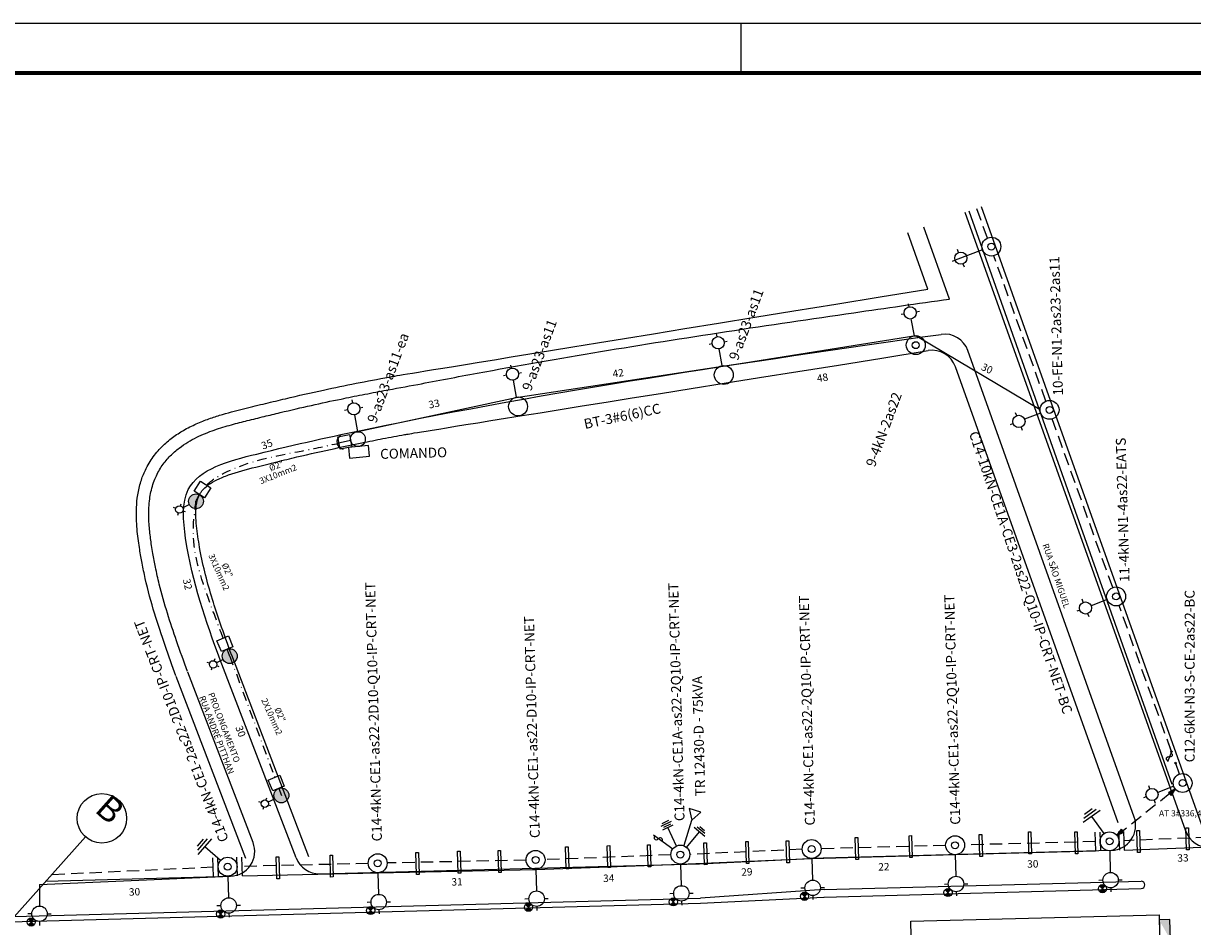
# Model space of a CAD drawing. Extents: x 204 to 1393, y -1345 to -504.
# Drawn here: x 323 to 559, y -686 to -504 of the extents above; entities that cross this region are included whole.
import ezdxf
from ezdxf.enums import TextEntityAlignment as Align

# ---------------------------------------------------------------- set-up
doc = ezdxf.new("R2010")
doc.units = 0
doc.header["$LTSCALE"] = 2.5
doc.header["$MEASUREMENT"] = 0
doc.linetypes.add('DASHDOT', pattern=[1, 0.5, -0.25, 0, -0.25])
doc.linetypes.add('DASHEDX2', pattern=[1.5, 1, -0.5])
doc.layers.get('0').update_dxf_attribs({"linetype": 'CONTINUOUS'})
doc.layers.get('DEFPOINTS').update_dxf_attribs({"color": 252, "linetype": 'CONTINUOUS'})
for name, color, linetype in [('ALIN-PRED', 252, 'CONTINUOUS'), ('POSTE-EXISTENTE', 2, 'CONTINUOUS'), ('POSTE-FUTURO', 4, 'CONTINUOUS'), ('REDEAEREA', 3, 'CONTINUOUS'), ('RUA-PROJETADA', 7, 'CONTINUOUS'), ('SELO02', 2, 'CONTINUOUS'), ('TEXTO-RUAS', 100, 'CONTINUOUS')]:
    doc.layers.add(name, color=color, linetype=linetype)
doc.styles.add('L100', font='simplex', dxfattribs={"height": 1.25})
doc.styles.add('SIMPLEX', font='simplex.shx', dxfattribs={"height": 1.5})
doc.dimstyles.new('REDE', dxfattribs={"dimscale": 0, "dimtxt": 1.5, "dimasz": 1, "dimexe": 0.9, "dimexo": 0.06, "dimgap": 0.75, "dimtad": 2, "dimdec": 1, "dimtxsty": 'SIMPLEX', "dimblk1": 'NONE', "dimblk2": 'NONE', "dimsah": 1, "dimcen": 0.09, "dimse1": 1, "dimse2": 1, "dimsd1": 1, "dimsd2": 1, "dimclrd": 7, "dimclre": 7, "dimclrt": 2, "dimazin": 3, "dimtfac": 1, "dimtofl": 0, "dimtmove": 0, "dimatfit": 3, "dimtolj": 1, "dimtzin": 0})

# ---------------------------------------------------------------- blocks, each defined once
blk = doc.blocks.new('CH1')
h = blk.add_hatch(color=256)
h.paths.add_polyline_path([(2.43, 0.1, 0.692756), (2.16, 0), (2.31, 0)])
h.paths.add_polyline_path([(2.46, 0, 0.181505), (2.43, 0.1), (2.31, 0), (2.16, 0, 1)])
h.paths.add_polyline_path([(4.89, 0, 1), (4.59, 0, 1)])
for p, q in [((0, 0), (2.31, 0)), ((2.31, 0), (4, 1.47)), ((4.74, 0), (7.05, 0))]:
    blk.add_line(p, q)
for centre, radius, start, end in [((2.31, 0), 0.152, 0, 180), ((2.31, 0), 0.152, 180, 0), ((2.84, 0.47), 0.412, 223.2013, 39.5667), ((3.45, 1.04), 0.42, 36.6534, 225.6465), ((4.74, 0), 0.152, 0, 180), ((4.74, 0), 0.152, 180, 0)]:
    blk.add_arc(centre, radius, start, end)
blk = doc.blocks.new('RADV23')
at = {"layer": 'REDEAEREA'}
blk.add_hatch(color=3, dxfattribs=at).paths.add_polyline_path([(-0.05, 4.18), (-2.51, 0.29), (-3.58, 2.16)])
at = {"layer": 'REDEAEREA', "color": 3}
blk.add_lwpolyline([(-2.51, 0.29), (1.02, 2.31), (-0.05, 4.18), (-3.58, 2.16)], close=True, dxfattribs=at)
blk = doc.blocks.new('RADV05')
at = {"layer": 'REDEAEREA'}
blk.add_hatch(color=3, dxfattribs=at).paths.add_polyline_path([(0, 0), (-1.5, 0.4), (-1.5, -0.4)])
at = {"layer": 'REDEAEREA', "color": 3}
for p, q in [((0, 0), (-1.5, 0.4)), ((-1.5, 0.4), (-1.5, -0.4)), ((0, 0), (-1.5, -0.4))]:
    blk.add_line(p, q, dxfattribs=at)
blk = doc.blocks.new('*D87')
at = {"layer": 'DEFPOINTS', "color": 0, "linetype": 'BYBLOCK'}
for p in [(571.55, -615.74), (542.22, -616.91), (571.65, -618.18)]:
    blk.add_point(p, dxfattribs=at)
at = {"color": 2, "linetype": 'BYBLOCK', "insert": (557.04, -620.26), "char_height": 1.5, "attachment_point": 5, "rotation": 2.2994, "style": 'SIMPLEX'}
blk.add_mtext('\\A1;33', dxfattribs=at)
blk = doc.blocks.new('_NONE')
at = {"color": 0, "linetype": 'BYBLOCK'}
blk.add_circle((0, 0), 0.25, dxfattribs=at)
blk = doc.blocks.new('*D88')
at = {"layer": 'DEFPOINTS', "color": 0, "linetype": 'BYBLOCK'}
for p in [(511.04, -617.7), (482.09, -618.47), (511.1, -620.17)]:
    blk.add_point(p, dxfattribs=at)
at = {"color": 2, "linetype": 'BYBLOCK', "insert": (496.67, -622.05), "char_height": 1.5, "attachment_point": 5, "rotation": 1.5295, "style": 'SIMPLEX'}
blk.add_mtext('\\A1;22', dxfattribs=at)
blk = doc.blocks.new('*D89')
at = {"layer": 'DEFPOINTS', "color": 0, "linetype": 'BYBLOCK'}
for p in [(511.04, -617.7), (542.22, -616.91), (542.28, -619.58)]:
    blk.add_point(p, dxfattribs=at)
at = {"color": 2, "linetype": 'BYBLOCK', "insert": (526.73, -621.47), "char_height": 1.5, "attachment_point": 5, "rotation": 1.4467, "style": 'SIMPLEX'}
blk.add_mtext('\\A1;30', dxfattribs=at)
blk = doc.blocks.new('*D90')
at = {"layer": 'DEFPOINTS', "color": 0, "linetype": 'BYBLOCK'}
for p in [(426.37, -620.67), (394.5, -621.35), (426.42, -623.25)]:
    blk.add_point(p, dxfattribs=at)
at = {"color": 2, "linetype": 'BYBLOCK', "insert": (410.52, -625.09), "char_height": 1.5, "attachment_point": 5, "rotation": 1.2129, "style": 'SIMPLEX'}
blk.add_mtext('\\A1;31', dxfattribs=at)
blk = doc.blocks.new('*D91')
at = {"layer": 'DEFPOINTS', "color": 0, "linetype": 'BYBLOCK'}
for p in [(426.37, -620.67), (455.59, -619.6), (455.69, -622.32)]:
    blk.add_point(p, dxfattribs=at)
at = {"color": 2, "linetype": 'BYBLOCK', "insert": (441.13, -624.35), "char_height": 1.5, "attachment_point": 5, "rotation": 2.1105, "style": 'SIMPLEX'}
blk.add_mtext('\\A1;34', dxfattribs=at)
blk = doc.blocks.new('*D92')
at = {"layer": 'DEFPOINTS', "color": 0, "linetype": 'BYBLOCK'}
for p in [(455.59, -619.6), (482.09, -618.47), (482.2, -621.02)]:
    blk.add_point(p, dxfattribs=at)
at = {"color": 2, "linetype": 'BYBLOCK', "insert": (469.01, -623.08), "char_height": 1.5, "attachment_point": 5, "rotation": 2.4223, "style": 'SIMPLEX'}
blk.add_mtext('\\A1;29', dxfattribs=at)
blk = doc.blocks.new('*D93')
at = {"layer": 'DEFPOINTS', "color": 0, "linetype": 'BYBLOCK'}
for p in [(364.21, -622.04), (326.24, -623.71), (364.33, -624.78)]:
    blk.add_point(p, dxfattribs=at)
at = {"color": 2, "linetype": 'BYBLOCK', "insert": (345.41, -627.11), "char_height": 1.5, "attachment_point": 5, "rotation": 2.5131, "style": 'SIMPLEX'}
blk.add_mtext('\\A1;30', dxfattribs=at)
blk = doc.blocks.new('RAPT13')
at = {"layer": 'REDEAEREA'}
blk.add_hatch(color=3, dxfattribs=at).paths.add_polyline_path([(-1.5, 0, 1), (1.5, 0, 1)])
at = {"layer": 'REDEAEREA', "color": 3}
blk.add_circle((0, 0), 1.5, dxfattribs=at)
blk = doc.blocks.new('RAIL01')
at = {"layer": 'REDEAEREA', "color": 2}
for p, q in [((1.5, 0), (3, 0)), ((3.22, 0.53), (2.87, 0.88)), ((4.28, 0.53), (4.63, 0.88)), ((3.22, -0.53), (2.87, -0.88)), ((4.28, -0.53), (4.63, -0.88))]:
    blk.add_line(p, q, dxfattribs=at)
blk.add_circle((3.75, 0), 0.75, dxfattribs=at)
blk = doc.blocks.new('RAPT07')
at = {"layer": 'REDEAEREA', "color": 3}
blk.add_circle((0, 0), 1.5, dxfattribs=at)
blk = doc.blocks.new('RAET01')
at = {"layer": 'REDEAEREA', "color": 3}
blk.add_line((1.5, 0), (4.29, 0), dxfattribs=at)
blk.add_arc((2.79, 0), 1.5, 289.4712, 70.5288, dxfattribs=at)
blk = doc.blocks.new('RADV24')
at = {"layer": 'REDEAEREA', "color": 3}
blk.add_lwpolyline([(-2.51, 0.29), (1.02, 2.31), (-0.05, 4.18), (-3.58, 2.16)], close=True, dxfattribs=at)
blk = doc.blocks.new('*D154')
at = {"layer": 'DEFPOINTS', "color": 0, "linetype": 'BYBLOCK'}
for p in [(389.02, -531.84), (390.5, -535.69), (357.82, -548.25)]:
    blk.add_point(p, dxfattribs=at)
at = {"color": 2, "linetype": 'BYBLOCK', "insert": (372.14, -536.72), "char_height": 1.5, "attachment_point": 5, "rotation": 21.0175, "style": 'SIMPLEX'}
blk.add_mtext('\\A1;35', dxfattribs=at)
blk = doc.blocks.new('*D155')
at = {"layer": 'DEFPOINTS', "color": 0, "linetype": 'BYBLOCK'}
for p in [(357.82, -548.25), (360.98, -580.31), (364.63, -579.51)]:
    blk.add_point(p, dxfattribs=at)
at = {"color": 2, "linetype": 'BYBLOCK', "insert": (356.12, -564.99), "char_height": 1.5, "attachment_point": 5, "rotation": 282.2772, "style": 'SIMPLEX'}
blk.add_mtext('\\A1;32', dxfattribs=at)
blk = doc.blocks.new('*D156')
at = {"layer": 'DEFPOINTS', "color": 0, "linetype": 'BYBLOCK'}
for p in [(364.63, -579.51), (373.44, -608.24), (375.06, -607.64)]:
    blk.add_point(p, dxfattribs=at)
at = {"color": 2, "linetype": 'BYBLOCK', "insert": (366.82, -594.7), "char_height": 1.5, "attachment_point": 5, "rotation": 290.3426, "style": 'SIMPLEX'}
blk.add_mtext('\\A1;30', dxfattribs=at)
blk = doc.blocks.new('A$C77F6374D')
at = {"layer": 'REDEAEREA', "color": 2}
for p, q in [((4.7, 3.1), (4.7, 3.74)), ((0, 1.87), (3.47, 1.87)), ((4.7, 0.64), (4.7, 0)), ((5.93, 1.87), (6.57, 1.87))]:
    blk.add_line(p, q, dxfattribs=at)
blk.add_circle((4.7, 1.87), 1.23, dxfattribs=at)
blk = doc.blocks.new('*D177')
at = {"layer": 'DEFPOINTS', "color": 0, "linetype": 'BYBLOCK'}
for p in [(503.11, -568.86), (464.35, -574.88), (464.67, -576.96)]:
    blk.add_point(p, dxfattribs=at)
at = {"color": 2, "linetype": 'BYBLOCK', "insert": (484.28, -575.43), "char_height": 1.5, "attachment_point": 5, "rotation": 8.8283, "style": 'SIMPLEX'}
blk.add_mtext('\\A1;48', dxfattribs=at)
blk = doc.blocks.new('*D178')
at = {"layer": 'DEFPOINTS', "color": 0, "linetype": 'BYBLOCK'}
for p in [(464.35, -574.88), (422.51, -579.17), (422.83, -581.24)]:
    blk.add_point(p, dxfattribs=at)
at = {"color": 2, "linetype": 'BYBLOCK', "insert": (443.04, -574.51), "char_height": 1.5, "attachment_point": 5, "rotation": 8.7091, "style": 'SIMPLEX'}
blk.add_mtext('\\A1;42', dxfattribs=at)
blk = doc.blocks.new('*D179')
at = {"layer": 'DEFPOINTS', "color": 0, "linetype": 'BYBLOCK'}
for p in [(422.83, -581.24), (390.01, -585.47), (390.5, -587.84)]:
    blk.add_point(p, dxfattribs=at)
at = {"color": 2, "linetype": 'BYBLOCK', "insert": (405.88, -580.71), "char_height": 1.5, "attachment_point": 5, "rotation": 11.5279, "style": 'SIMPLEX'}
blk.add_mtext('\\A1;33', dxfattribs=at)
blk = doc.blocks.new('*D180')
at = {"layer": 'DEFPOINTS', "color": 0, "linetype": 'BYBLOCK'}
for p in [(503.11, -568.86), (530.12, -581.93), (530.34, -581.46)]:
    blk.add_point(p, dxfattribs=at)
at = {"color": 2, "linetype": 'BYBLOCK', "insert": (517.5, -573.58), "char_height": 1.5, "attachment_point": 5, "rotation": 334.1724, "style": 'SIMPLEX'}
blk.add_mtext('\\A1;30', dxfattribs=at)

msp = doc.modelspace()

# ---------------------------------------------------------------- hatches: boundary and pattern name
at = {"layer": 'POSTE-FUTURO'}
h = msp.add_hatch(color=256, dxfattribs=at)
h.paths.add_polyline_path([(480.66, -680.18), (480.1, -680.78, 0.414214), (481.26, -680.74)])
h.paths.add_polyline_path([(481.23, -679.58, 0.414214), (480.07, -679.62), (480.66, -680.18)])
h = msp.add_hatch(color=256, dxfattribs=at)
h.paths.add_polyline_path([(509.61, -679.41), (509.04, -680, 0.414214), (510.2, -679.97)])
h.paths.add_polyline_path([(510.17, -678.81, 0.414214), (509.01, -678.84), (509.61, -679.41)])
h = msp.add_hatch(color=256, dxfattribs=at)
h.paths.add_polyline_path([(540.79, -678.62), (540.23, -679.22, 0.414214), (541.39, -679.18)])
h.paths.add_polyline_path([(541.36, -678.02, 0.414214), (540.19, -678.05), (540.79, -678.62)])
h = msp.add_hatch(color=256, dxfattribs=at)
h.paths.add_polyline_path([(424.94, -682.38), (424.38, -682.97, 0.414214), (425.54, -682.94)])
h.paths.add_polyline_path([(425.51, -681.78, 0.414214), (424.35, -681.81), (424.94, -682.38)])
h = msp.add_hatch(color=256, dxfattribs=at)
h.paths.add_polyline_path([(454.16, -681.3), (453.6, -681.9, 0.414214), (454.76, -681.87)])
h.paths.add_polyline_path([(454.73, -680.71, 0.414214), (453.57, -680.74), (454.16, -681.3)])
h = msp.add_hatch(color=256, dxfattribs=at)
h.paths.add_polyline_path([(362.79, -683.75), (362.22, -684.34, 0.414214), (363.38, -684.31)])
h.paths.add_polyline_path([(363.35, -683.15, 0.414214), (362.19, -683.18), (362.79, -683.75)])
h = msp.add_hatch(color=256, dxfattribs=at)
h.paths.add_polyline_path([(393.07, -683.05), (392.51, -683.65, 0.414214), (393.67, -683.62)])
h.paths.add_polyline_path([(393.64, -682.46, 0.414214), (392.48, -682.49), (393.07, -683.05)])
h = msp.add_hatch(color=256, dxfattribs=at)
h.paths.add_polyline_path([(324.56, -685.37), (323.98, -685.95, 0.414214), (325.14, -685.95)])
h.paths.add_polyline_path([(325.14, -684.79, 0.414214), (323.98, -684.79), (324.56, -685.37)])

# ---------------------------------------------------------------- linework, layer by layer
for points in [[(515.93, -667.68), (516.46, -667.66), (516.59, -672.1), (516.07, -672.11)], [(525.83, -667.15), (526.35, -667.14), (526.48, -671.57), (525.96, -671.58)], [(535.19, -667.15), (535.72, -667.14), (535.85, -671.57), (535.33, -671.58)], [(547.73, -666.9), (548.25, -666.89), (548.38, -671.32), (547.86, -671.33)], [(557.62, -666.37), (558.15, -666.36), (558.28, -670.79), (557.76, -670.8)], [(432.4, -670.19), (432.92, -670.18), (433.05, -674.61), (432.53, -674.63)], [(440.82, -669.94), (441.34, -669.93), (441.47, -674.36), (440.95, -674.38)], [(448.99, -669.8), (449.51, -669.79), (449.64, -674.22), (449.12, -674.24)], [(460.36, -669.36), (460.88, -669.34), (461.02, -673.77), (460.49, -673.79)], [(468.78, -669.11), (469.3, -669.09), (469.44, -673.52), (468.91, -673.54)], [(476.95, -668.97), (477.48, -668.95), (477.61, -673.38), (477.09, -673.4)], [(490.9, -668.3), (491.42, -668.29), (491.55, -672.72), (491.03, -672.74)], [(501.76, -667.93), (502.28, -667.92), (502.41, -672.35), (501.89, -672.36)], [(374.01, -672.21), (374.53, -672.2), (374.66, -676.63), (374.14, -676.65)], [(384.87, -671.84), (385.39, -671.83), (385.52, -676.26), (385, -676.27)], [(402.2, -671.31), (402.72, -671.3), (402.85, -675.73), (402.33, -675.74)], [(410.62, -671.06), (411.14, -671.05), (411.27, -675.48), (410.75, -675.49)], [(418.79, -670.92), (419.31, -670.91), (419.44, -675.34), (418.92, -675.35)]]:
    msp.add_lwpolyline(points, close=True)
at = {"layer": 'ALIN-PRED', "linetype": 'CONTINUOUS'}
for p, q in [((560.88, -665.82), (516.36, -540.9)), ((505.53, -557.54), (501.49, -546.2)), ((543.94, -665.33), (511.11, -573.21)), ((380.61, -672.17), (365.03, -631.5)), ((367.89, -672.51), (353.83, -635.79))]:
    msp.add_line(p, q, dxfattribs=at)
msp.add_arc((506.42, -574.88), 4.98, 19.6128, 99.0846, dxfattribs=at)
for points, knots in [([(353.78, -635.65), (353.05, -633.66), (352.31, -631.62), (350.11, -625.32), (348.68, -620.84), (347.35, -614.96), (347.13, -613.94), (346.76, -611.99), (346.6, -611.06), (346.36, -609.55), (346.28, -608.97), (346.11, -607.77), (346.04, -607.13), (345.91, -605.82), (345.85, -605.14), (345.78, -603.54), (345.77, -602.61), (345.86, -600.82), (345.93, -599.98), (346.21, -598.23), (346.41, -597.32), (346.93, -595.63), (347.23, -594.86), (347.82, -593.62), (348.07, -593.15), (348.61, -592.25), (348.89, -591.82), (349.81, -590.57), (350.48, -589.81), (351.89, -588.45), (352.62, -587.85), (354.1, -586.78), (354.84, -586.32), (356.47, -585.41), (357.34, -584.99), (359.07, -584.24), (359.92, -583.92), (361.59, -583.34), (362.4, -583.08), (364.8, -582.38), (366.31, -582), (368.4, -581.47), (369.1, -581.3), (370.49, -580.96), (371.18, -580.79), (373.22, -580.3), (374.55, -579.98), (378.49, -579.05), (381.04, -578.47), (385.75, -577.45), (387.92, -577.01), (392.32, -576.13), (394.56, -575.71), (398.44, -575), (400.08, -574.7), (505.53, -557.54)], [0, 0, 0, 0, 6.562673, 6.562673, 19.688018, 19.688018, 22.398069, 22.398069, 24.766145, 24.766145, 26.218024, 26.218024, 27.669903, 27.669903, 29.121782, 29.121782, 30.957201, 30.957201, 32.468184, 32.468184, 33.979167, 33.979167, 35.184109, 35.184109, 35.926882, 35.926882, 36.669655, 36.669655, 38.208157, 38.208157, 39.785797, 39.785797, 41.363437, 41.363437, 43.261021, 43.261021, 45.158605, 45.158605, 47.056189, 47.056189, 50.851358, 50.851358, 52.826067, 52.826067, 54.800777, 54.800777, 58.750196, 58.750196, 66.649035, 66.649035, 73.372119, 73.372119, 80.095203, 80.095203, 85.027768, 85.027768, 85.027768, 85.027768]), ([(365.05, -631.53), (364.25, -629.35), (363.46, -627.18), (362.16, -623.41), (361.63, -621.81), (360.14, -616.96), (359.27, -613.64), (358.5, -609.46), (358.39, -608.77), (358.16, -607.34), (358.06, -606.59), (357.89, -605.14), (357.83, -604.42), (357.77, -602.85), (357.79, -602.02), (357.98, -600.54), (358.14, -599.91), (358.45, -599.19), (358.55, -599.01), (358.77, -598.64), (358.89, -598.47), (359.36, -597.88), (359.79, -597.48), (360.83, -596.72), (361.44, -596.36), (362.82, -595.68), (363.58, -595.36), (366.08, -594.46), (367.98, -593.95), (370.6, -593.29), (371.33, -593.11), (372.74, -592.76), (373.44, -592.59), (375.51, -592.09), (376.86, -591.76), (380.83, -590.82), (383.38, -590.25), (387.71, -589.31), (389.5, -588.93), (392.71, -588.29), (394.13, -588.01), (397, -587.47), (398.46, -587.2), (401.29, -586.68), (402.67, -586.43), (505.64, -569.97)], [0, 0, 0, 0, 7.191214, 7.191214, 12.425764, 12.425764, 22.894864, 22.894864, 24.942756, 24.942756, 27.104095, 27.104095, 29.265434, 29.265434, 32.082702, 32.082702, 34.899969, 34.899969, 35.990648, 35.990648, 37.081326, 37.081326, 39.66649, 39.66649, 42.251654, 42.251654, 44.836818, 44.836818, 50.192706, 50.192706, 52.222422, 52.222422, 54.252138, 54.252138, 58.31157, 58.31157, 66.430434, 66.430434, 72.170029, 72.170029, 76.616023, 76.616023, 81.062016, 81.062016, 85.22483, 85.22483, 85.22483, 85.22483])]:
    msp.add_open_spline(points, degree=3, knots=knots, dxfattribs=at)
at = {"layer": 'POSTE-EXISTENTE', "color": 130}
for p, q in [((554.88, -657.58), (513.86, -541.79)), ((503.11, -566.96), (468.56, -572.53)), ((528.21, -581.93), (503.11, -566.96)), ((468.56, -572.53), (422.43, -579.53)), ((422.43, -579.53), (390.5, -586.34))]:
    msp.add_line(p, q, dxfattribs=at)
at = {"layer": 'POSTE-FUTURO', "color": 210, "linetype": 'DASHEDX2'}
for p, q in [((517.57, -547.24), (515.42, -541.24)), ((529.37, -580.18), (518.85, -550.81)), ((542.86, -617.83), (530.65, -583.76)), ((554.67, -650.81), (544.14, -621.42)), ((543.71, -667.87), (555.48, -658.48)), ((509.13, -669.9), (484, -670.57)), ((539.31, -669.12), (512.94, -669.8)), ((569.65, -667.93), (545.12, -668.94)), ((453.68, -671.79), (428.27, -672.77)), ((480.19, -670.67), (457.49, -671.69)), ((361.31, -674.3), (328.14, -675.85)), ((392.59, -673.54), (367.12, -674.13)), ((424.46, -672.87), (396.4, -673.44))]:
    msp.add_line(p, q, dxfattribs=at)
at = {"layer": 'POSTE-FUTURO'}
for p, q in [((457.39, -662.42), (457.92, -664.82)), ((459.74, -663.16), (457.39, -662.42)), ((457.92, -664.82), (459.74, -663.16)), ((540.34, -662.84), (536.93, -665.27)), ((539.51, -662.66), (537.04, -664.43)), ((538.7, -662.53), (537.17, -663.62)), ((453.74, -665.06), (451.65, -666.04)), ((453.22, -664.85), (451.82, -665.5)), ((456.35, -669.84), (457.92, -664.82)), ((541.11, -667.51), (538.64, -664.06)), ((454.06, -670.64), (450.15, -667.81)), ((454.09, -665.81), (452, -666.79)), ((453.57, -665.59), (452.17, -666.25)), ((454.78, -670.02), (453.05, -666.3)), ((456.82, -670.29), (459.47, -667.15)), ((460.53, -668.06), (458.4, -666.25)), ((460.51, -667.49), (458.96, -666.18)), ((460.46, -666.95), (459.51, -666.14)), ((539.24, -667.24), (539.39, -671.01)), ((540.24, -667.2), (540.39, -670.97)), ((544.04, -667.1), (544.2, -670.87)), ((545.04, -667.06), (545.2, -670.83)), ((359.29, -668.65), (358.05, -670.06)), ((360.1, -668.59), (358.1, -670.88)), ((360.95, -668.57), (358.2, -671.72)), ((362.78, -672.94), (359.58, -670.15)), ((361.38, -676.18), (361.24, -672.42)), ((362.38, -676.15), (362.24, -672.38)), ((366.19, -676.05), (366.05, -672.28)), ((367.19, -676.01), (367.05, -672.25)), ((482.14, -672.53), (482.26, -676.9)), ((511.09, -671.75), (511.2, -676.13)), ((542.27, -670.96), (542.38, -675.34)), ((426.42, -674.72), (426.54, -679.1)), ((455.64, -673.65), (455.75, -678.02)), ((364.27, -676.09), (364.38, -680.47)), ((394.55, -675.4), (394.67, -679.77)), ((540.87, -676.94), (540.07, -676.96)), ((543.98, -676.85), (544.79, -676.83)), ((326.24, -677.76), (326.24, -682.14)), ((454.24, -679.62), (453.44, -679.64)), ((457.35, -679.54), (458.16, -679.51)), ((480.74, -678.5), (479.94, -678.52)), ((481.26, -680.74), (480.07, -679.62)), ((481.23, -679.58), (480.1, -680.78)), ((483.85, -678.41), (484.66, -678.39)), ((509.69, -677.72), (508.88, -677.75)), ((510.2, -679.97), (509.01, -678.84)), ((510.17, -678.81), (509.04, -680)), ((511.29, -679.24), (511.31, -680.04)), ((512.8, -677.64), (513.6, -677.62)), ((541.39, -679.18), (540.19, -678.05)), ((541.36, -678.02), (540.23, -679.22)), ((542.47, -678.45), (542.49, -679.26)), ((362.87, -682.06), (362.06, -682.09)), ((365.98, -681.98), (366.78, -681.96)), ((393.15, -681.37), (392.35, -681.39)), ((396.26, -681.29), (397.07, -681.27)), ((425.02, -680.69), (424.22, -680.72)), ((425.54, -682.94), (424.35, -681.81)), ((425.51, -681.78), (424.38, -682.97)), ((428.13, -680.61), (428.94, -680.59)), ((454.76, -681.87), (453.57, -680.74)), ((454.73, -680.71), (453.6, -681.9)), ((455.84, -681.13), (455.86, -681.94)), ((482.34, -680.01), (482.36, -680.82)), ((324.68, -683.69), (323.88, -683.69)), ((327.79, -683.69), (328.6, -683.69)), ((363.38, -684.31), (362.19, -683.18)), ((363.35, -683.15), (362.22, -684.34)), ((364.46, -683.58), (364.49, -684.38)), ((393.67, -683.62), (392.48, -682.49)), ((393.64, -682.46), (392.51, -683.65)), ((394.75, -682.88), (394.77, -683.69)), ((426.62, -682.21), (426.64, -683.01)), ((325.14, -685.95), (323.98, -684.79)), ((325.14, -684.79), (323.98, -685.95)), ((326.24, -685.25), (326.24, -686.05))]:
    msp.add_line(p, q, dxfattribs=at)
at = {"layer": 'POSTE-FUTURO', "color": 4}
for p, q in [((545.2, -670.83), (571.6, -669.79)), ((455.64, -673.65), (482.14, -672.53)), ((482.14, -672.53), (511.09, -671.75)), ((511.09, -671.75), (539.39, -671.01)), ((394.55, -675.4), (426.42, -674.72)), ((426.42, -674.72), (455.64, -673.65)), ((326.24, -677.76), (363.27, -676.15)), ((367.19, -676.01), (394.55, -675.4))]:
    msp.add_line(p, q, dxfattribs=at)
at = {"layer": 'POSTE-FUTURO'}
for centre, radius in [((518.37, -548.96), 1.91), ((518.37, -548.96), 0.7), ((503.11, -568.86), 1.91), ((503.11, -568.86), 0.7), ((464.35, -574.88), 1.91), ((422.83, -581.24), 1.91), ((530.12, -581.93), 1.91), ((530.12, -581.93), 0.7), ((543.54, -619.61), 1.91), ((543.54, -619.61), 0.7), ((556.97, -657.29), 1.91), ((556.97, -657.29), 0.7), ((542.22, -669.06), 1.91), ((455.59, -671.74), 1.91), ((482.09, -670.62), 1.91), ((482.09, -670.62), 0.7), ((511.04, -669.85), 1.91), ((511.04, -669.85), 0.7), ((542.22, -669.06), 0.7), ((364.21, -674.19), 1.91), ((394.5, -673.49), 1.91), ((426.37, -672.82), 1.91), ((426.37, -672.82), 0.7), ((455.59, -671.74), 0.7), ((364.21, -674.19), 0.7), ((394.5, -673.49), 0.7), ((482.3, -678.46), 1.56), ((511.24, -677.68), 1.56), ((542.43, -676.9), 1.56), ((426.58, -680.65), 1.56), ((455.8, -679.58), 1.56), ((480.66, -680.18), 0.821), ((509.61, -679.41), 0.821), ((540.79, -678.62), 0.821), ((364.42, -682.02), 1.56), ((394.71, -681.33), 1.56), ((424.94, -682.38), 0.821), ((454.16, -681.3), 0.821), ((326.24, -683.69), 1.56), ((362.79, -683.75), 0.821), ((393.07, -683.05), 0.821), ((324.56, -685.37), 0.821)]:
    msp.add_circle(centre, radius, dxfattribs=at)
for centre, radius, start, end in [((450.75, -668.29), 0.462, 139.5992, 328.5922), ((451.51, -668.81), 0.453, 326.1471, 142.5124)]:
    msp.add_arc(centre, radius, start, end, dxfattribs=at)
at = {"layer": 'REDEAEREA', "color": 2}
for p, q in [((516.57, -549.6), (511.04, -551.73)), ((511.75, -550.13), (511.52, -549.54)), ((511.04, -551.73), (510.44, -551.95)), ((512.63, -552.44), (512.86, -553.03))]:
    msp.add_line(p, q, dxfattribs=at)
at = {"layer": 'REDEAEREA', "color": 4, "linetype": 'DASHDOT', "ltscale": 1.5}
for p, q in [((364.63, -631.66), (373.71, -656.16)), ((374.54, -658.38), (375.06, -659.79))]:
    msp.add_line(p, q, dxfattribs=at)
at = {"layer": 'REDEAEREA', "color": 5}
msp.add_line((296.31, -712.1), (335.49, -668.15), dxfattribs=at)
at = {"layer": 'REDEAEREA'}
for points in [[(386.46, -587.39), (388.79, -586.93), (389.27, -589.39), (386.95, -589.85)], [(360.84, -597.69), (359.57, -599.69), (357.45, -598.35), (358.72, -596.35)], [(364.37, -627.58), (365.27, -629.78), (362.95, -630.73), (362.05, -628.54)], [(374.74, -655.73), (375.64, -657.93), (373.32, -658.88), (372.42, -656.69)]]:
    msp.add_lwpolyline(points, close=True, dxfattribs=at)
at = {"layer": 'REDEAEREA', "color": 3}
msp.add_lwpolyline([(502.1, -685.2), (552.21, -683.92), (552.37, -690), (502.26, -691.27)], close=True, dxfattribs=at)
at = {"layer": 'REDEAEREA', "color": 2}
msp.add_circle((512.19, -551.29), 1.23, dxfattribs=at)
at = {"layer": 'REDEAEREA', "color": 5}
msp.add_circle((338.82, -664.42), 5, dxfattribs=at)
at = {"layer": 'REDEAEREA', "color": 4, "linetype": 'DASHDOT', "ltscale": 1.5}
for points, knots in [([(359.95, -597.12), (360.96, -596.11), (367.12, -592.39), (376.26, -590.86), (384.26, -589.19), (386.71, -588.66)], [3.211954, 3.211954, 3.211954, 3.211954, 7.138892, 24.271953, 31.875167, 31.875167, 31.875167, 31.875167]), ([(363.29, -628.03), (362.54, -626), (359.95, -618.99), (356.56, -609.73), (357.55, -602.41), (357.82, -600.39)], [3.892931, 3.892931, 3.892931, 3.892931, 10.386357, 26.307053, 32.383946, 32.383946, 32.383946, 32.383946])]:
    msp.add_open_spline(points, degree=3, knots=knots, dxfattribs=at)
for points in [[(357.82, -600.39), (358.03, -599.89), (358.26, -599.43), (358.5, -599.01)], [(364.63, -631.66), (364.46, -631.19), (364.28, -630.72), (364.11, -630.25)]]:
    msp.add_open_spline(points, degree=3, dxfattribs=at)
at = {"layer": 'RUA-PROJETADA', "color": 2, "linetype": 'CONTINUOUS'}
for p, q in [((557.62, -666.98), (513.11, -542.06)), ((509.92, -559.55), (504.75, -545.04)), ((547.2, -664.17), (513.62, -569.94)), ((378.02, -672.41), (362.7, -632.39)), ((369.34, -669.31), (356.16, -634.9)), ((459.47, -673.58), (484.44, -672.41)), ((484.44, -672.41), (542.63, -670.86)), ((382.82, -675.62), (459.47, -673.58)), ((327.52, -677.09), (364.8, -676.1)), ((484.61, -678.81), (548.59, -677.11)), ((484.61, -678.81), (459.65, -680.57)), ((484.65, -680.31), (548.63, -678.61)), ((320.22, -685.29), (459.68, -681.57)), ((321.13, -684.26), (459.65, -680.57)), ((459.68, -681.57), (484.55, -680.31))]:
    msp.add_line(p, q, dxfattribs=at)
for centre, radius, start, end in [((508.93, -571.61), 4.98, 19.6128, 98.0436), ((542.49, -665.87), 5, 271.5244, 19.7969), ((562.34, -665.34), 5, 199.2138, 271.5244), ((364.67, -671.1), 5, 271.5244, 20.9517), ((382.69, -670.62), 5, 200.9517, 271.5244), ((548.61, -677.86), 0.75, 271.5244, 91.5244)]:
    msp.add_arc(centre, radius, start, end, dxfattribs=at)
for points, knots in [([(402.58, -576.79), (406.55, -576.02), (410.55, -575.26), (422.79, -573), (431.11, -571.55), (456.29, -567.37), (473.39, -564.79), (497.03, -561.38), (503.47, -560.46), (509.92, -559.55)], [86.062864, 86.062864, 86.062864, 86.062864, 98.576046, 98.576046, 124.136704, 124.136704, 175.258018, 175.258018, 194.332135, 194.332135, 194.332135, 194.332135]), ([(362.7, -632.39), (359.87, -624.65), (355.95, -613.91), (354.47, -594.84), (373.51, -589.87), (421.38, -579.33), (468.42, -572.31), (508.23, -566.68)], [0, 0, 0, 0, 25.523232, 35.36237, 50.93331, 73.824388, 191.728858, 191.728858, 191.728858, 191.728858]), ([(356.13, -634.79), (355.38, -632.76), (354.63, -630.69), (352.63, -624.95), (351.42, -621.17), (350.14, -616), (349.88, -614.86), (349.45, -612.78), (349.28, -611.86), (349.02, -610.38), (348.94, -609.84), (348.78, -608.84), (348.72, -608.38), (348.59, -607.44), (348.53, -606.95), (348.38, -605.46), (348.3, -604.42), (348.27, -602.24), (348.32, -601.11), (348.61, -598.98), (348.81, -598), (349.29, -596.51), (349.47, -596.02), (349.87, -595.12), (350.07, -594.7), (350.51, -593.92), (350.75, -593.54), (351.5, -592.46), (352.05, -591.8), (353.21, -590.63), (353.81, -590.11), (355.59, -588.75), (356.78, -588.06), (359.16, -586.89), (360.34, -586.42), (362.68, -585.6), (363.84, -585.25), (366.08, -584.63), (367.16, -584.36), (368.76, -583.96), (369.33, -583.82), (370.46, -583.54), (371.02, -583.4), (372.68, -583), (373.77, -582.73), (376.99, -581.97), (379.07, -581.48), (383.13, -580.57), (385.11, -580.15), (388.52, -579.44), (389.94, -579.15), (392.84, -578.59), (394.29, -578.31), (398.03, -577.62), (400.31, -577.2), (402.58, -576.79)], [0, 0, 0, 0, 6.698944, 6.698944, 18.095785, 18.095785, 21.265119, 21.265119, 23.731153, 23.731153, 25.147306, 25.147306, 26.321228, 26.321228, 27.49515, 27.49515, 29.842994, 29.842994, 32.190837, 32.190837, 34.059614, 34.059614, 34.964537, 34.964537, 35.714555, 35.714555, 36.464573, 36.464573, 37.964608, 37.964608, 39.464644, 39.464644, 42.287115, 42.287115, 45.109585, 45.109585, 47.932055, 47.932055, 50.754526, 50.754526, 52.354794, 52.354794, 53.955062, 53.955062, 57.155598, 57.155598, 63.556671, 63.556671, 69.750643, 69.750643, 74.173644, 74.173644, 78.596645, 78.596645, 85.450019, 85.450019, 85.450019, 85.450019])]:
    msp.add_open_spline(points, degree=3, knots=knots, dxfattribs=at)
at = {"layer": 'SELO02'}
for p, q in [((1392.84, -503.88), (203.84, -503.88)), ((467.84, -513.88), (467.84, -503.88))]:
    msp.add_line(p, q, dxfattribs=at)
at = {"layer": 'SELO02', "const_width": 0.8}
msp.add_lwpolyline([(228.84, -1334.88), (1382.84, -1334.88), (1382.84, -513.88), (228.84, -513.88)], close=True, dxfattribs=at)

# ---------------------------------------------------------------- block references
at = {"layer": 'POSTE-EXISTENTE', "xscale": -1, "rotation": 109.5073502072219}
msp.add_blockref('CH1', (553.95, -648.78), dxfattribs=at)
at = {"layer": 'REDEAEREA'}
for name, p, rotation in [('A$C77F6374D', (504.66, -566.65), 100.1720844417013), ('A$C77F6374D', (465.89, -572.67), 100.1720844417013), ('A$C77F6374D', (424.38, -579.03), 100.1720844417013), ('A$C77F6374D', (392.34, -586.01), 100.1720844417013), ('A$C77F6374D', (527.65, -580.83), 200.9675335318195), ('RAET01', (390.5, -587.84), 191.5605955888667), ('RADV24', (390.5, -587.84), 155.5340030189422), ('RAIL01', (357.82, -600.39), 206.5411161990059), ('A$C77F6374D', (541.08, -618.51), 200.9675335318195), ('RAIL01', (364.63, -631.66), 206.5411161990059), ('A$C77F6374D', (554.51, -656.19), 200.9675335318195), ('RADV05', (555.48, -658.48), 42.52020854882961), ('RAIL01', (375.06, -659.79), 206.5411161990059), ('RADV05', (543.71, -667.87), 219.4242499557604), ('RADV23', (550.79, -687.01), 241.9026644771111)]:
    msp.add_blockref(name, p, dxfattribs=dict(at, rotation=rotation))
for name, p in [('RAPT07', (390.5, -587.84)), ('RAPT13', (357.82, -600.39)), ('RAPT13', (364.63, -631.66)), ('RAPT13', (375.06, -659.79))]:
    msp.add_blockref(name, p, dxfattribs=at)

# ---------------------------------------------------------------- texts
at = {"layer": 'POSTE-FUTURO', "color": 3, "style": 'SIMPLEX'}
for s, rotation, p in [('10-FE-N1-2as23-2as11', 91.5244, (532.83, -579.01)), ('9-as23-as11', 69.5661, (467.19, -572.09)), ('9-as23-as11', 69.5661, (425.45, -578.28)), ('9-as23-as11-ea', 69.5661, (394.18, -584.75)), ('9-4kN-2as22', 69.5661, (494.84, -593.62)), ('BT-3#6(6)CC', 11.859, (436.35, -585.8)), ('C14-10kN-CE1A-CE3-2as22-Q10-IP-CRT-NET-BC', 288.5354, (513.82, -586.66)), ('11-4kN-N1-4as22-EATS', 91.5244, (546.26, -616.69)), ('COMANDO', 1.5244, (395.02, -591.84)), ('C14-4kN-CE1-as22-2D10-Q10-IP-CRT-NET', 91.5244, (395.36, -669.05)), ('C14-4kN-CE1A-as22-2Q10-IP-CRT-NET', 91.5244, (456.44, -664.96)), ('C14-4kN-CE1-as22-2Q10-IP-CRT-NET', 91.5244, (482.75, -665.85)), ('C14-4kN-CE1-as22-2Q10-IP-CRT-NET', 91.5244, (512.1, -665.69)), ('C12-6kN-N3-S-CE-2as22-BC', 90, (559.4, -653.11)), ('C14-4kN-CE1-2as22-2D10-IP-CRT-NET', 111.2049, (364.46, -668.74)), ('C14-4kN-CE1-as22-D10-IP-CRT-NET', 91.5244, (427.23, -668.38)), ('TR 12430-D - 75kVA', 91.5244, (460.63, -659.94))]:
    msp.add_text(s, height=2, rotation=rotation, dxfattribs=at).set_placement(p)
at = {"layer": 'REDEAEREA', "color": 5, "style": 'SIMPLEX'}
msp.add_text('B', height=5, rotation=318.287, dxfattribs=at).set_placement((338.82, -664.42), align=Align.CENTER)
at = {"layer": 'TEXTO-RUAS', "linetype": 'CONTINUOUS', "style": 'L100'}
for s, rotation, p in [('Ø2"', 21.613, (374.28, -593.79)), ('3X10mm2', 21.613, (374.61, -595.49)), ('3X10mm2', 293.9053, (361.89, -614.95)), ('Ø2"', 293.9053, (363.57, -614.56)), ('2X10mm2', 293.9053, (372.56, -644.13)), ('Ø2"', 293.9053, (374.23, -643.74))]:
    msp.add_text(s, height=1.25, rotation=rotation, dxfattribs=at).set_placement(p, align=Align.CENTER)
for s, rotation, p in [('RUA SÃO MIGUEL', 288.8224, (528.66, -609.19)), ('PROLONGAMENTO', 290.9517, (360.23, -639.3)), ('RUA ANDRÉ PITTHAN', 290.9517, (358.42, -639.95))]:
    msp.add_text(s, height=1.25, rotation=rotation, dxfattribs=at).set_placement(p)
msp.add_text('AT 3#336,4XLPE', height=1.25, dxfattribs=at).set_placement((552.2, -664.03))

# ---------------------------------------------------------------- dimensions: what is measured, and where the dimension line sits
at = {"layer": 'REDEAEREA'}
for p1, p2, distance, text, picture, middle in [((503.11, -568.86), (464.35, -574.88), 2.1, '48', '*D177', (484.28, -575.43)), ((422.83, -581.24), (390.5, -587.84), -2.41, '33', '*D179', (405.88, -580.71))]:
    dim = msp.add_aligned_dim(p1=p1, p2=p2, distance=distance, text=text, dimstyle='REDE', override={"dimscale": 1}, dxfattribs=at)
    dim.commit()
    dim.dimension.update_dxf_attribs({"geometry": picture, "text_midpoint": middle})
for p1, p2, distance, picture, middle in [((503.11, -568.86), (530.12, -581.93), 0.52, '*D180', (517.5, -573.58)), ((464.35, -574.88), (422.83, -581.24), -2.1, '*D178', (443.04, -574.51))]:
    dim = msp.add_aligned_dim(p1=p1, p2=p2, distance=distance, dimstyle='REDE', override={"dimscale": 1}, dxfattribs=at)
    dim.commit()
    dim.dimension.update_dxf_attribs({"geometry": picture, "text_midpoint": middle})
for p1, p2, distance, picture, middle in [((357.82, -600.39), (390.5, -587.84), 4.12, '*D154', (372.14, -588.87)), ((357.82, -600.39), (364.63, -631.66), -3.73, '*D155', (356.12, -617.14)), ((364.63, -631.66), (375.06, -659.79), -1.73, '*D156', (366.82, -646.85))]:
    dim = msp.add_aligned_dim(p1=p1, p2=p2, distance=distance, dimstyle='REDE', override={"dimscale": 1}, dxfattribs=at)
    dim.commit()
    dim.dimension.update_dxf_attribs({"geometry": picture, "text_midpoint": middle, "insert": (0, -52.15)})
for p1, p2, distance, text, picture, middle in [((542.22, -669.06), (571.55, -667.88), -2.44, '33', '*D87', (557.04, -672.41)), ((482.09, -670.62), (511.04, -669.85), -2.47, '22', '*D88', (496.67, -674.2)), ((511.04, -669.85), (542.22, -669.06), -2.67, '30', '*D89', (526.73, -673.62)), ((426.37, -672.82), (455.59, -671.74), -2.72, '34', '*D91', (441.13, -676.5)), ((455.59, -671.74), (482.09, -670.62), -2.55, '29', '*D92', (469.01, -675.23)), ((326.24, -675.85), (364.21, -674.19), -2.74, '30', '*D93', (345.41, -679.26)), ((394.5, -673.49), (426.37, -672.82), -2.58, '31', '*D90', (410.52, -677.23))]:
    dim = msp.add_aligned_dim(p1=p1, p2=p2, distance=distance, text=text, dimstyle='REDE', override={"dimscale": 1}, dxfattribs=at)
    dim.commit()
    dim.dimension.update_dxf_attribs({"geometry": picture, "text_midpoint": middle, "insert": (0, -52.15)})

doc.saveas('drawing.dxf')
